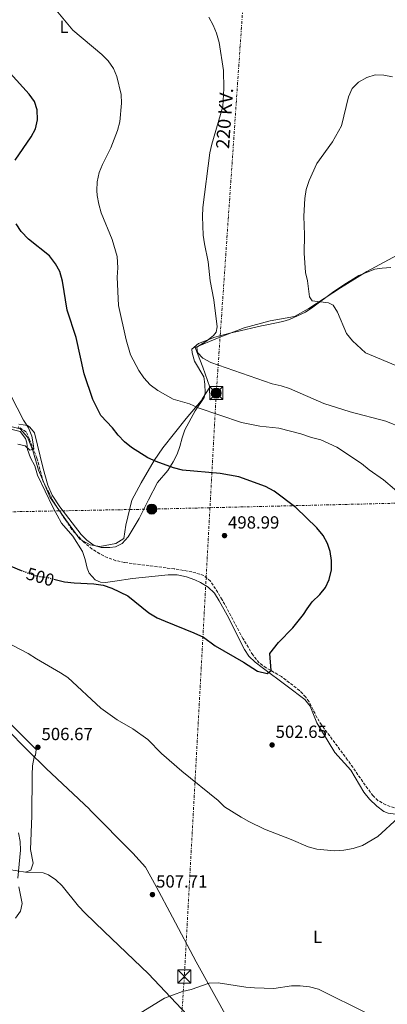
# Model space of a CAD drawing. Units: metres. Extents: x 600559 to 604003, y 4733791 to 4736155.
# Drawn here: x 603382 to 603591, y 4734935 to 4735495 of the extents above; entities that cross this region are included whole.
import ezdxf
from ezdxf.enums import TextEntityAlignment as Align

# ---------------------------------------------------------------- set-up
doc = ezdxf.new("R2010")
doc.units = ezdxf.units.M
doc.header["$MEASUREMENT"] = 0
for name, pattern in [('DGN Style 3', [2.435891, 1.739922, -0.695969]), ('DGN Style 5', [1.217945, 0.521977, -0.695969]), ('DGN Style 7', [3.479844, 1.56593, -0.695969, 0.521977, -0.695969])]:
    doc.linetypes.add(name, pattern=pattern)
for name, color, linetype, lineweight in [('Cota de curva de nivel directora', 7, 'Continuous', 0), ('Cota de punto acotado terreno', 7, 'Continuous', 0), ('Curva de nivel directora', 30, 'Continuous', 30), ('Curva de nivel directora no vista', 30, 'DGN Style 5', 30), ('Curva de nivel intermedia', 30, 'Continuous', 0), ('Etiqueta de uso rústico', 92, 'Continuous', 0), ('Límite de Concejo', 7, 'Continuous', 0), ('Línea de cambio de uso (parcela vista)', 92, 'Continuous', 0), ('Línea eléctrica', 6, 'DGN Style 7', 0), ('Poste tendido eléctrico', 7, 'Continuous', 0), ('Punto acotado terreno (símbolo)', 7, 'Continuous', 0), ('Tensión línea eléctrica', 7, 'Continuous', 0), ('Torre eléctrica', 7, 'Continuous', 0), ('Transformador', 7, 'Continuous', 0), ('Vaguada', 142, 'DGN Style 3', 13)]:
    doc.layers.add(name, color=color, linetype=linetype, lineweight=lineweight)
doc.styles.add('Style-Arial', font='arial.ttf')

# ---------------------------------------------------------------- blocks, each defined once
blk = doc.blocks.new('5PATER')
at = {"layer": 'Punto acotado terreno (símbolo)', "linetype": 'Continuous', "lineweight": 0}
h = blk.add_hatch(color=51, dxfattribs=at)
edge = h.paths.add_edge_path()
edge.add_ellipse((0, 0), major_axis=(-0.11, -0.111), ratio=0.999422, start_angle=0, end_angle=360)
blk = doc.blocks.new('5TME')
at = {"layer": 'Transformador', "color": 7, "linetype": 'Continuous', "lineweight": 0}
for p, q in [((-0.375, 0.375), (0.375, -0.375)), ((0.3723, 0.3776), (-0.3716, -0.3784))]:
    blk.add_line(p, q, dxfattribs=at)
at = {"layer": 'Transformador', "color": 7, "linetype": 'Continuous', "lineweight": 0, "flags": 128}
blk.add_lwpolyline([(-0.375, -0.375), (0.375, -0.375), (0.375, 0.375), (-0.375, 0.375), (-0.3716, -0.3784)], dxfattribs=at)
blk = doc.blocks.new('5PELE')
at = {"layer": 'Transformador', "linetype": 'Continuous', "lineweight": 0}
h = blk.add_hatch(color=9, dxfattribs=at)
edge = h.paths.add_edge_path()
edge.add_arc((0, 0), 0.285, 0, 360)
at = {"layer": 'Transformador', "color": 252, "linetype": 'Continuous', "lineweight": 0}
blk.add_circle((0, 0), 0.285, dxfattribs=at)

msp = doc.modelspace()

# ---------------------------------------------------------------- linework, layer by layer
at = {"layer": 'Curva de nivel directora', "color": 30, "linetype": 'Continuous', "lineweight": 30, "elevation": 500, "flags": 128}
for points in [[(603379.33, 4735414.8), (603388.46, 4735428), (603390.95, 4735432.56), (603392.12, 4735437.7), (603391.76, 4735443.34), (603390.31, 4735448.12), (603387.29, 4735452.32), (603376.46, 4735464.24)], [(603401.32, 4735176.55), (603407.48, 4735175.01), (603412.84, 4735174.38), (603424.1, 4735173.91), (603429.29, 4735173.03), (603434.24, 4735171.49), (603443.45, 4735166.97), (603455.38, 4735157.39), (603460, 4735154.55), (603464.62, 4735152.65), (603480.9, 4735145.99), (603486.34, 4735143.6), (603493.09, 4735138.63), (603509.21, 4735129.4), (603517.15, 4735124.2), (603522.53, 4735122.99), (603524.81, 4735124.58), (603524.03, 4735134.29), (603529.03, 4735140.45), (603537.17, 4735148.84), (603543.28, 4735156.53), (603545.25, 4735159.66), (603548.25, 4735163.66), (603552.43, 4735167.75), (603555.66, 4735171.78), (603557.76, 4735176.31), (603559.19, 4735181.76), (603559.11, 4735187.05), (603558.49, 4735192.17), (603556.84, 4735196.89), (603554.41, 4735201.34), (603550.9, 4735205.69), (603538.9, 4735217.3), (603526.54, 4735226.62), (603521.55, 4735229.16), (603506.53, 4735234.62), (603495.84, 4735236.66), (603474.42, 4735238.57), (603469.34, 4735239.82), (603459.5, 4735243.4), (603454.74, 4735245.52), (603445.43, 4735251.42), (603441.52, 4735254.54), (603437.86, 4735258.32), (603434.7, 4735262.54), (603427.97, 4735269.64), (603423.45, 4735278.59), (603418.57, 4735293.27), (603414.1, 4735313.95), (603408.84, 4735329.49), (603406.22, 4735345.96), (603404.72, 4735351.4), (603402.33, 4735355.79), (603398.9, 4735360.33), (603386.97, 4735369.8), (603382.82, 4735374.19), (603379.88, 4735378.48)], [(603376.95, 4735183.95), (603382.78, 4735181.54)]]:
    msp.add_lwpolyline(points, dxfattribs=at)
at = {"layer": 'Curva de nivel directora no vista', "color": 30, "linetype": 'DGN Style 5', "lineweight": 30, "elevation": 500, "flags": 128}
msp.add_lwpolyline([(603382.78, 4735181.54), (603387.24, 4735179.7), (603392.03, 4735178.28), (603397.2, 4735177.58), (603401.32, 4735176.55)], dxfattribs=at)
at = {"layer": 'Curva de nivel intermedia', "color": 30, "linetype": 'Continuous', "lineweight": 0, "flags": 128}
for points, elevation in [([(603601.2, 4735222.44), (603588.77, 4735232.96), (603580.49, 4735238.63), (603576.16, 4735242.3), (603562.21, 4735251.62), (603553.05, 4735255.69), (603547.74, 4735256.99), (603541.73, 4735259.2), (603529.17, 4735262.36), (603518.49, 4735263.51), (603508, 4735265.56), (603483.34, 4735273.98), (603478.36, 4735276.14), (603469.23, 4735278.83), (603460.36, 4735283.87), (603456.08, 4735287.03), (603452.44, 4735291.03), (603449.67, 4735295.19), (603444.92, 4735304.1), (603442.42, 4735312.57), (603438.03, 4735332.07), (603437.34, 4735348.16), (603437.77, 4735353.51), (603437.35, 4735359.99), (603434.49, 4735369.59), (603428.31, 4735384.8), (603426.91, 4735389.65), (603426.02, 4735394.57), (603425.75, 4735397.44), (603426.03, 4735402.43), (603427.06, 4735407.7), (603428.9, 4735412.35), (603433.8, 4735421.66), (603437.53, 4735431.53), (603438.85, 4735436.55), (603439.84, 4735447.07), (603439.61, 4735452.07), (603437.2, 4735462.31), (603435.15, 4735466.87), (603432.27, 4735471.23), (603428.53, 4735474.85), (603412.16, 4735488.54), (603401.61, 4735501.12)], 505), ([(603599.39, 4735262.6), (603589.99, 4735266.29), (603569.8, 4735271.63), (603554.88, 4735276.33), (603535.32, 4735284.83), (603530.57, 4735286.45), (603525.38, 4735287.64), (603490.57, 4735299.76), (603485.93, 4735302.07), (603482.92, 4735305.47), (603482.6, 4735308.34), (603488.31, 4735312.04), (603492.14, 4735315.13), (603493.64, 4735317), (603494.23, 4735319.95), (603492.23, 4735335.38), (603490.25, 4735346.09), (603489.1, 4735356.93), (603486.95, 4735367.1), (603486.3, 4735372.06), (603485.79, 4735382.61), (603485.96, 4735387.74), (603490.08, 4735418.92), (603491.11, 4735423.82), (603497.31, 4735445.19), (603498.01, 4735455.54), (603497.73, 4735465.79), (603495.23, 4735481.59), (603493.71, 4735486.86), (603491.84, 4735491.52), (603489.5, 4735495.94)], 510), ([(603598, 4735296.96), (603578.47, 4735305.17), (603571.01, 4735311.97), (603567.61, 4735316.21), (603562.62, 4735328.23), (603560.07, 4735332.25), (603557.42, 4735333.65), (603548.21, 4735334.8), (603546.7, 4735337.01), (603545.49, 4735346.07), (603544.34, 4735350.94), (603543.65, 4735361.79), (603543.83, 4735372.32), (603543.41, 4735382.86), (603543.95, 4735392.86), (603544.71, 4735397.99), (603546.47, 4735403.1), (603550.73, 4735412.75), (603559.78, 4735425.11), (603564.93, 4735434.29), (603568.73, 4735450.73), (603570.96, 4735455.53), (603574.44, 4735459.11), (603579.23, 4735461.74), (603584.02, 4735463.27), (603588.93, 4735463.09), (603593.82, 4735462.04)], 515), ([(603380.87, 4735253.36), (603385, 4735252.35), (603387.77, 4735249.92), (603389.9, 4735250.38), (603389.73, 4735252.31), (603388.87, 4735257.84), (603386.99, 4735262.47), (603384.05, 4735266.9), (603376.91, 4735280.9)], 495), ([(603373.95, 4735140.95), (603386.8, 4735134.34), (603391.38, 4735131.22), (603405.06, 4735123.35)], 505), ([(603405.06, 4735123.35), (603409.2, 4735120.54), (603428.07, 4735103.13), (603437.36, 4735096.65), (603446.3, 4735091.35), (603454.82, 4735085.32), (603462.46, 4735077.4), (603474.06, 4735067.3), (603494.73, 4735050.67), (603498.27, 4735047.13), (603507.75, 4735041.17), (603512.08, 4735038.67), (603521.14, 4735034.4), (603536.3, 4735028.56), (603545.87, 4735024.38), (603550.86, 4735023.12), (603560.87, 4735022.12), (603566.22, 4735022.55), (603571.49, 4735023.49), (603576.8, 4735025.15), (603585.4, 4735030.25), (603596.99, 4735040.88)], 505), ([(603380.86, 4735006.62), (603382.33, 4735022.42), (603382.25, 4735027.42), (603381.19, 4735032.31)], 505), ([(603379.61, 4734983.84), (603382.34, 4734987.73), (603383.32, 4734992.16), (603381.43, 4735001.65)], 505), ([(603451.02, 4734930.17), (603464.25, 4734938.37), (603474.46, 4734942.07), (603479.34, 4734943.17), (603489.59, 4734946.84), (603494.76, 4734947.02), (603510.37, 4734944.49), (603515.37, 4734944.22), (603526.38, 4734943.9), (603536.38, 4734945.26), (603541.37, 4734945.35), (603546.69, 4734944.7), (603551.79, 4734943.38), (603580.06, 4734929.5)], 510)]:
    msp.add_lwpolyline(points, dxfattribs=dict(at, elevation=elevation))
at = {"layer": 'Límite de Concejo', "color": 7, "linetype": 'Continuous', "lineweight": 0}
for points in [[(603601.42, 4735363.33, 520.03), (603579.26, 4735351.49, 515.83), (603564.18, 4735342.2, 514.37), (603546.35, 4735330.31, 513.55), (603538.17, 4735325.84, 514.04), (603524.24, 4735323.3, 511.19), (603509.57, 4735319.35, 510.43), (603494.3, 4735313.49, 509.78), (603481.68, 4735308.3, 508.78), (603485.95, 4735297.06, 508.48), (603490.08, 4735285.69, 506.38), (603485.9, 4735279.21, 504.74), (603485.01, 4735277.84, 504.81), (603476.55, 4735267.9, 502.71), (603463.25, 4735251.13, 500.52), (603458.42, 4735243.93, 500.01), (603451.02, 4735231.33, 499.21), (603445.6, 4735221.44, 498.72), (603442.16, 4735207.27, 498.76), (603441.03, 4735199.62, 497.82), (603436.63, 4735196.87, 497.94), (603427.51, 4735195.18, 498.03), (603421.9, 4735196.1, 498.36), (603416.13, 4735199.18, 498.6), (603408.19, 4735210.22, 497.83), (603399.33, 4735222.91, 497.62), (603392.7, 4735238.43, 496.83), (603389.33, 4735249.69, 495.08), (603386.4, 4735257.27, 496.14), (603382.13, 4735262.02, 495.68), (603370.52, 4735264.87, 495.25)], [(603169.34, 4735189.35, 504.64), (603196.65, 4735185.43, 501.44), (603221.43, 4735179.92, 497.68), (603260.93, 4735175.66, 497.16), (603283.37, 4735172.71, 496.86), (603302.14, 4735170.24, 496.9), (603305.03, 4735169.86, 497.22), (603324.82, 4735144.9, 499.61), (603343.41, 4735122.71, 503.17), (603374.16, 4735091.66, 505.63), (603386.63, 4735079.22, 505.74), (603396.95, 4735068.94, 505.91), (603421.52, 4735045.75, 506.68), (603422.05, 4735045.26, 506.7), (603446.15, 4735020.78, 507.46), (603453.46, 4735012.82, 507.45), (603459.42, 4735001.77, 507.52), (603468.77, 4734984.45, 508.28), (603482.23, 4734958.96, 509.45), (603500.57, 4734925.83, 510.76)]]:
    msp.add_polyline3d(points, dxfattribs=at)
at = {"layer": 'Línea de cambio de uso (parcela vista)', "color": 92, "linetype": 'Continuous', "lineweight": 0}
for points in [[(603592.89, 4735353.66, 517.48), (603587.89, 4735353.42, 517.55), (603583.85, 4735352.85, 516.42), (603574.76, 4735349.1, 515.13), (603566.08, 4735343.91, 514.36), (603559.72, 4735339.4, 514.29), (603548.61, 4735331.15, 513.22), (603544.32, 4735328.38, 513.31), (603535.21, 4735324.07, 514.25), (603531.56, 4735322.95, 514.29), (603526.97, 4735321.98, 512.88), (603522.34, 4735321.18, 510.72), (603519.45, 4735320.58, 510.03), (603504.84, 4735317.18, 510.71), (603501.32, 4735316.35, 510.56), (603492.78, 4735314.17, 509.5), (603483.62, 4735310.56, 507.9), (603479.78, 4735307.35, 507.63), (603479.96, 4735305.22, 507.63), (603481.33, 4735300.42, 507.37), (603486.59, 4735291.58, 507.1), (603487.24, 4735287.42, 506.57), (603487.39, 4735282.53, 505.33), (603486.74, 4735279.88, 504.7), (603481.62, 4735272.28, 503.64), (603475.79, 4735261.51, 500.98), (603474.2, 4735256.83, 501.11), (603473, 4735251.92, 501.91), (603471.52, 4735247.58, 502.04), (603469.23, 4735243.22, 501.17), (603466.05, 4735238.39, 500.18), (603460.2, 4735231.45, 499.38), (603455.19, 4735221.68, 498.85), (603449.87, 4735211.1, 499.38), (603443.59, 4735200.56, 497.78), (603440.13, 4735196.89, 497.94), (603436.45, 4735194.96, 498.05), (603433.15, 4735194.53, 498.05), (603428.15, 4735194.6, 498.05), (603424.27, 4735195.74, 498.05), (603420.08, 4735198.62, 497.91), (603416.88, 4735201.92, 497.78), (603404.78, 4735217.71, 498.08), (603400.31, 4735224.3, 497.83), (603397.91, 4735229.87, 497.51), (603395.26, 4735239.52, 497.63), (603390.28, 4735259.71, 495.92), (603387.67, 4735262.89, 495.65), (603386.41, 4735263.79, 495.38), (603381.46, 4735264.61, 495.32)], [(603376.92, 4735261.76, 494.67), (603382.12, 4735260.39, 494.86), (603385.27, 4735256.53, 495.23), (603386.03, 4735253.95, 495.39), (603386.31, 4735250.21, 495.39), (603388.14, 4735245.57, 495.66), (603390.53, 4735240.9, 495.66), (603392.11, 4735235.74, 495.66), (603400.72, 4735217.47, 497), (603405.72, 4735208.39, 497.79), (603412.04, 4735200.94, 498.05), (603417.54, 4735192.31, 498.05), (603419.13, 4735187.7, 498.66), (603420.23, 4735182.85, 499.62), (603421.48, 4735180.02, 499.92), (603424.91, 4735176.12, 499.8), (603427.87, 4735174.75, 499.39), (603430.75, 4735174.72, 498.85), (603436.04, 4735175.43, 497.79), (603446.1, 4735176.98, 496.99), (603466.35, 4735179.06, 496.99), (603471.34, 4735178.9, 496.73), (603476.71, 4735177.84, 496.72), (603481.4, 4735176.23, 497.35), (603484.74, 4735174.66, 497.79), (603489.05, 4735172.03, 498.08), (603492.56, 4735168.51, 498.32), (603495.32, 4735164.28, 498.5), (603499.83, 4735156.12, 498.85), (603509.67, 4735136.51, 500.35), (603512.19, 4735132.81, 500.72), (603515.81, 4735129.33, 500.79)], [(603385.2, 4735009.94, 504.71), (603388.29, 4735011.14, 505.5), (603389.63, 4735015.08, 506.01), (603388.04, 4735022.83, 505.77), (603388.73, 4735042, 505.5), (603388.95, 4735065.33, 505.5), (603389.29, 4735070.32, 505.61), (603390.18, 4735075.53, 505.77), (603390.83, 4735076.43, 505.77), (603391.36, 4735079.69, 506.84), (603377.66, 4735093.32, 505.77), (603356.81, 4735115.15, 504.97), (603349.17, 4735124.64, 503.91), (603335.89, 4735139.85, 500.94), (603319.22, 4735157.1, 498.32), (603309.82, 4735166.76, 497.25), (603306.79, 4735170.75, 497.27), (603305.27, 4735174.18, 497.14)], [(603515.81, 4735129.33, 500.79), (603519.77, 4735126.27, 500.69), (603533.95, 4735115.71, 501.68), (603544.01, 4735108.13, 501.78), (603547.04, 4735104.25, 501.93), (603550.86, 4735094.8, 502.27), (603561, 4735078.07, 503.11), (603570.08, 4735067.87, 502.58), (603577.61, 4735055.42, 504.44), (603580.7, 4735051.53, 504.41), (603584.83, 4735047.39, 504.18), (603588.91, 4735044.36, 503.83), (603591.4, 4735043.45, 503.65), (603601.16, 4735042.2, 503.38), (603610.84, 4735040.4, 504.24), (603617.95, 4735038.5, 504.71), (603635.55, 4735030.75, 505.78), (603656.3, 4735021.44, 505.88), (603685.3, 4735009.16, 506.84), (603716.64, 4734993.69, 508.85), (603740.96, 4734982.93, 509.5)], [(603327.09, 4735019.05, 501.25), (603331.95, 4735019.13, 501.23), (603337, 4735017.73, 501.23), (603342.39, 4735016.86, 501.48), (603385.2, 4735009.94, 504.44)], [(603385.2, 4735009.94, 504.44), (603395.24, 4735009.55, 504.83), (603398.2, 4735008.5, 504.97), (603402.48, 4735005.58, 505.4), (603406.11, 4735002.15, 506.07), (603415.43, 4734990.63, 508.27), (603419.05, 4734986.67, 508.7), (603429.89, 4734976.31, 508.94), (603455.18, 4734952.08, 508.51), (603480.26, 4734925.41, 510.05), (603510.04, 4734891.55, 512.64), (603527, 4734871.59, 513.85), (603550.34, 4734843.76, 515.31), (603565.59, 4734823.65, 516.58), (603575.29, 4734812.17, 517.14), (603582.48, 4734805.32, 517.28), (603586.39, 4734802.23, 517.24), (603610.26, 4734785.22, 516.69)]]:
    msp.add_polyline3d(points, dxfattribs=at)
at = {"layer": 'Línea eléctrica', "color": 6, "linetype": 'DGN Style 7', "lineweight": 0}
for points in [[(603554.18, 4736148.75, 493.34), (603551.57, 4736106.77, 488.15), (603538, 4735915.49, 495.82), (603512.75, 4735559.68, 510.09), (603493.65, 4735282.32, 505.94), (603490.09, 4735217.15, 506.61), (603475.51, 4734950.67, 509.36), (603458.68, 4734703.49, 514.9), (603431.83, 4734316.38, 525.09), (603415.54, 4734055.24, 536.98), (603400.91, 4733832.62, 552.06)], [(603170.02, 4735211.19, 506.75), (603319.27, 4735213.74, 495.65), (603456.98, 4735216.35, 498.79), (603490.09, 4735217.15, 500.42), (603621.88, 4735220.34, 506.93), (603865.38, 4735225.43, 525.83)]]:
    msp.add_polyline3d(points, dxfattribs=at)
at = {"layer": 'Vaguada', "color": 142, "linetype": 'DGN Style 3', "lineweight": 13}
msp.add_polyline3d([(603594.88, 4735046.6, 504.51), (603590.03, 4735048.25, 504.4), (603585.58, 4735050.69, 504.27), (603582.8, 4735053.36, 504.16), (603579.76, 4735057.39, 503.96), (603568.34, 4735073.72, 502.96), (603553.46, 4735093.64, 502.41), (603550.89, 4735097.9, 502.27), (603546.37, 4735106.85, 501.98), (603544.46, 4735109.56, 501.89), (603541, 4735113.2, 501.78), (603530.77, 4735121.15, 501.54), (603522.06, 4735126.1, 501.09), (603518.01, 4735129.01, 500.87), (603514.4, 4735133.42, 500.77), (603508.84, 4735142.79, 500.46), (603497.06, 4735164.78, 499.21), (603490.39, 4735175.37, 498.4), (603486.62, 4735178.58, 498.12), (603479.8, 4735180.72, 498.04), (603469.95, 4735182.33, 498.34), (603441.5, 4735185.96, 498.75), (603436.63, 4735187.04, 498.79), (603431.93, 4735188.68, 498.83), (603427.41, 4735190.9, 498.88), (603423.07, 4735193.67, 498.92), (603418.29, 4735197.54, 498.84), (603411.52, 4735204.79, 498.25), (603407.65, 4735210.67, 497.83), (603401.25, 4735220.38, 497.88), (603398.62, 4735225.57, 497.91), (603395.35, 4735231.9, 497.88), (603391.72, 4735245.3, 497.42), (603387.4, 4735256.07, 496.64), (603385.64, 4735260.35, 496.13), (603381.07, 4735263.07, 495.81)], dxfattribs=at)

# ---------------------------------------------------------------- block references
at = {"layer": 'Poste tendido eléctrico', "color": 7, "linetype": 'Continuous', "lineweight": 0, "xscale": 10, "yscale": 10, "zscale": 10}
for p in [(603493.65, 4735282.32, 505.94), (603456.98, 4735216.35, 498.79)]:
    msp.add_blockref('5PELE', p, dxfattribs=at)
at = {"layer": 'Punto acotado terreno (símbolo)', "color": 7, "linetype": 'Continuous', "lineweight": 0, "xscale": 10, "yscale": 10, "zscale": 10}
for p in [(603498.35, 4735201.29, 498.99), (603392.26, 4735080.99, 506.67), (603525.4, 4735082.28, 502.65), (603457.38, 4734997.21, 507.71)]:
    msp.add_blockref('5PATER', p, dxfattribs=at)
at = {"layer": 'Torre eléctrica', "color": 7, "linetype": 'Continuous', "lineweight": 0, "xscale": 10, "yscale": 10, "zscale": 10}
for p in [(603493.65, 4735282.32, 505.94), (603475.51, 4734950.69, 509.36)]:
    msp.add_blockref('5TME', p, dxfattribs=at)

# ---------------------------------------------------------------- texts
at = {"layer": 'Cota de curva de nivel directora', "color": 7, "linetype": 'Continuous', "lineweight": 0, "style": 'Style-Arial'}
msp.add_text('500', height=7, rotation=343.5367, dxfattribs=at).set_placement((603393.64, 4735177.81, 500), align=Align.MIDDLE_CENTER)
at = {"layer": 'Cota de punto acotado terreno', "color": 7, "linetype": 'Continuous', "lineweight": 0, "style": 'Style-Arial'}
for s, p in [('498.99', (603500.34, 4735205.29, 498.99)), ('502.65', (603527.39, 4735086.28, 502.65)), ('506.67', (603394.31, 4735084.99, 506.67)), ('507.71', (603459.46, 4735001.21, 507.71))]:
    msp.add_text(s, height=7, dxfattribs=at).set_placement(p)
at = {"layer": 'Etiqueta de uso rústico', "color": 92, "linetype": 'Continuous', "lineweight": 0, "style": 'Style-Arial'}
for p in [(603407.13, 4735490.6, 504.6), (603551.27, 4734973.27, 508.24)]:
    msp.add_text('L', height=7, dxfattribs=at).set_placement(p, align=Align.MIDDLE_CENTER)
at = {"layer": 'Tensión línea eléctrica', "color": 7, "linetype": 'Continuous', "lineweight": 0, "style": 'Style-Arial'}
msp.add_text('220 KV.', height=7.5, rotation=86.063, dxfattribs=at).set_placement((603502.11, 4735438.25, 510.62), align=Align.CENTER)

doc.saveas('drawing.dxf')
